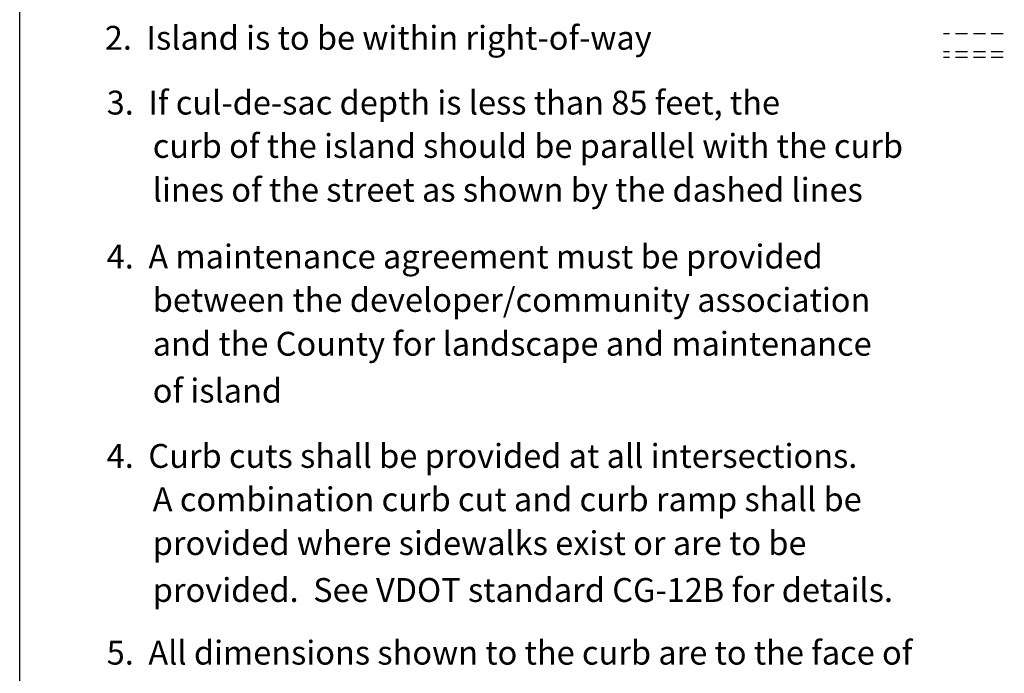
# Model space of a CAD drawing. Extents: x 203 to 480, y -32 to 242.
# Drawn here: x 218 to 301, y 59 to 114 of the extents above; entities that cross this region are included whole.
import ezdxf

# ---------------------------------------------------------------- set-up
doc = ezdxf.new("R2010")
doc.units = 0
doc.header["$LTSCALE"] = 8
doc.header["$MEASUREMENT"] = 0
doc.linetypes.add('HIDDEN2', pattern=[0.1875, 0.125, -0.0625])
for name, color, linetype in [('BORDER', 6, 'CONTINUOUS'), ('SHORT', 2, 'HIDDEN2'), ('TEXT', 6, 'CONTINUOUS')]:
    doc.layers.add(name, color=color, linetype=linetype)
doc.styles.get("Standard").update_dxf_attribs({"font": 'TIMES.TTF', "height": 3.6})

msp = doc.modelspace()

# ---------------------------------------------------------------- linework, layer by layer
at = {"layer": 'BORDER'}
msp.add_lwpolyline([(467.89172, 180.46938), (467.89172, 4.06938), (217.97214, 4.06938), (217.97214, 180.46938)], close=True, dxfattribs=at)
at = {"layer": 'SHORT', "color": 2}
for p, q in [((300.43538, 112.39516), (295.42763, 112.39516)), ((300.43538, 110.89516), (295.42763, 110.89516)), ((300.43538, 110.39516), (295.42763, 110.39516))]:
    msp.add_line(p, q, dxfattribs=at)

# ---------------------------------------------------------------- texts
at = {"layer": 'TEXT'}
for s, p in [('2.  Island is to be within right-of-way', (225.10826, 111.06025)), ('3.  If cul-de-sac depth is less than 85 feet, the', (225.26712, 105.6246)), ('curb of the island should be parallel with the curb', (229.12803, 101.98982)), ('lines of the street as shown by the dashed lines', (229.12803, 98.30907)), ('4.  A maintenance agreement must be provided', (225.26712, 92.70952)), ('between the developer/community association', (229.12803, 89.07474)), ('and the County for landscape and maintenance', (229.12803, 85.39399)), ('of island', (229.12803, 81.46331)), ('4.  Curb cuts shall be provided at all intersections.', (225.26712, 75.98732)), ('A combination curb cut and curb ramp shall be ', (229.12803, 72.35254)), ('provided where sidewalks exist or are to be ', (229.12803, 68.67178)), ('provided.  See VDOT standard CG-12B for details.', (229.12803, 64.74111)), ('5.  All dimensions shown to the curb are to the face of ', (225.26712, 59.48244))]:
    msp.add_text(s, height=2, dxfattribs=at).set_placement(p)

doc.saveas('drawing.dxf')
